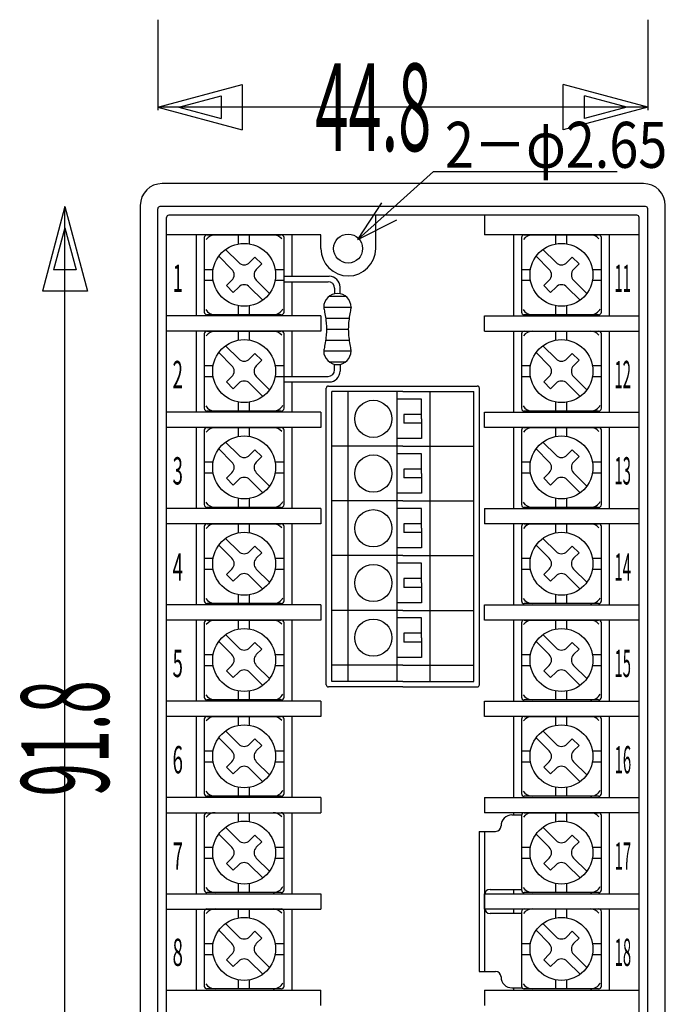
# Model space of a CAD drawing. Extents: x 80 to 482, y 0 to 324.
# Drawn here: x 152 to 211, y 234 to 324 of the extents above; entities that cross this region are included whole.
import ezdxf

# ---------------------------------------------------------------- set-up
doc = ezdxf.new("R2010")
doc.units = 0
doc.header["$LTSCALE"] = 0.5
doc.layers.add('12', color=7, linetype='CONTINUOUS')
doc.layers.add('2', color=7, linetype='CONTINUOUS')
doc.styles.add('KANJI', font='TXT', dxfattribs={"bigfont": 'BIGFONT'})
doc.dimstyles.get("Standard").update_dxf_attribs({"dimtxt": 2.5, "dimasz": 2.5, "dimexe": 1.25, "dimexo": 0.625, "dimtad": 1, "dimcen": 2.5, "dimazin": 3, "dimtfac": 1, "dimtmove": 0, "dimatfit": 3})

# ---------------------------------------------------------------- blocks, each defined once
blk = doc.blocks.new('*D5')
at = {"layer": '12', "color": 7, "linetype": 'CONTINUOUS'}
for p, q in [((156.101439, 307.333072), (154.030886, 299.605665)), ((156.101439, 215.533072), (156.101439, 307.333072)), ((156.101439, 307.333072), (158.171991, 299.605665)), ((156.101439, 305.40122), (155.066163, 301.537517)), ((156.101439, 305.40122), (157.136715, 301.537517)), ((157.136715, 301.537517), (155.066163, 301.537517)), ((158.171991, 299.605665), (154.030886, 299.605665)), ((156.101439, 215.533072), (154.030886, 223.260478)), ((154.030886, 223.260478), (158.171991, 223.260478)), ((156.101439, 215.533072), (158.171991, 223.260478)), ((156.101439, 217.464924), (155.066163, 221.328627)), ((155.066163, 221.328627), (157.136715, 221.328627)), ((156.101439, 217.464924), (157.136715, 221.328627))]:
    blk.add_line(p, q, dxfattribs=at)
at = {"layer": '12', "color": 7, "linetype": 'CONTINUOUS', "style": 'KANJI', "width": 0.5}
blk.add_text('91.8', height=8, rotation=90, dxfattribs=at).set_placement((160.101439, 253.433072))
blk = doc.blocks.new('*D6')
at = {"layer": '12', "color": 7, "linetype": 'CONTINUOUS'}
for p, q in [((164.584277, 324.407433), (164.584277, 316.133072)), ((209.384277, 324.407433), (209.384277, 316.133072)), ((164.584277, 316.407433), (172.311683, 318.477985)), ((172.311683, 318.477985), (172.311683, 314.336881)), ((209.384277, 316.407433), (201.65687, 318.477985)), ((201.65687, 314.336881), (201.65687, 318.477985)), ((166.516128, 316.407433), (170.379832, 317.442709)), ((170.379832, 317.442709), (170.379832, 315.372157)), ((207.452425, 316.407433), (203.588722, 317.442709)), ((203.588722, 315.372157), (203.588722, 317.442709)), ((209.384277, 316.407433), (164.584277, 316.407433)), ((164.584277, 316.407433), (172.311683, 314.336881)), ((166.516128, 316.407433), (170.379832, 315.372157)), ((209.384277, 316.407433), (201.65687, 314.336881)), ((207.452425, 316.407433), (203.588722, 315.372157))]:
    blk.add_line(p, q, dxfattribs=at)
at = {"layer": '12', "color": 7, "linetype": 'CONTINUOUS', "style": 'KANJI', "width": 0.5}
blk.add_text('44.8', height=8, dxfattribs=at).set_placement((178.984277, 312.407433))

msp = doc.modelspace()

# ---------------------------------------------------------------- linework, layer by layer
at = {"layer": '12', "color": 7, "linetype": 'CONTINUOUS'}
for p, q in [((182.87821, 304.306858), (189.79304, 310.528182)), ((189.79304, 310.528182), (206.580757, 310.528182)), ((208.984277, 309.433072), (164.984277, 309.433072)), ((162.984277, 307.433072), (162.984277, 215.433072)), ((164.584277, 215.733072), (164.584277, 307.133072)), ((209.184277, 307.333072), (164.784277, 307.333072)), ((182.87821, 304.306858), (185.058057, 307.660702)), ((209.384277, 215.733072), (209.384277, 307.133072)), ((210.984277, 215.433072), (210.984277, 307.433072)), ((165.384277, 216.533231), (165.384277, 306.332913)), ((189.484289, 306.532913), (165.584277, 306.532913)), ((182.87821, 304.306858), (186.442935, 306.121449)), ((184.5043, 303.492913), (184.5043, 306.532913)), ((208.384277, 306.532913), (189.484289, 306.532913)), ((194.464277, 306.532913), (194.464277, 304.732913)), ((208.584277, 216.533231), (208.584277, 306.332913)), ((179.5043, 304.732913), (165.384277, 304.732913)), ((168.104277, 304.732913), (168.104277, 297.332913)), ((168.829277, 304.492851), (168.829277, 297.692851)), ((169.079277, 304.742851), (175.879277, 304.742851)), ((171.979277, 303.924039), (171.979277, 304.742851)), ((172.979277, 303.924039), (172.979277, 304.742851)), ((176.129277, 297.692851), (176.129277, 304.492851)), ((176.854277, 304.732913), (176.854277, 300.961837)), ((179.5043, 303.492913), (179.5043, 304.732913)), ((196.364277, 304.732913), (194.464277, 304.732913)), ((208.584277, 304.732913), (196.364277, 304.732913)), ((197.114277, 304.732913), (197.114277, 297.332913)), ((197.839277, 304.492851), (197.839277, 297.692851)), ((198.089277, 304.742851), (204.889277, 304.742851)), ((200.989277, 303.924039), (200.989277, 304.742851)), ((201.989277, 303.924039), (201.989277, 304.742851)), ((205.139277, 297.692851), (205.139277, 304.492851)), ((205.864277, 304.732913), (205.864277, 297.332913)), ((170.779381, 303.411466), (171.984302, 302.206545)), ((199.789381, 303.411466), (200.994302, 302.206545)), ((171.365584, 301.587826), (170.160662, 302.792748)), ((172.974252, 302.206545), (173.469227, 302.701519)), ((173.469227, 302.701519), (174.087945, 302.0828)), ((200.375584, 301.587826), (199.170662, 302.792748)), ((201.984252, 302.206545), (202.479227, 302.701519)), ((202.479227, 302.701519), (203.097945, 302.0828)), ((168.829277, 301.592851), (169.648089, 301.592851)), ((174.087945, 302.0828), (173.592971, 301.587826)), ((175.310465, 301.592851), (176.129277, 301.592851)), ((197.839277, 301.592851), (198.658089, 301.592851)), ((203.097945, 302.0828), (202.602971, 301.587826)), ((204.320465, 301.592851), (205.139277, 301.592851)), ((168.829277, 300.592851), (169.648089, 300.592851)), ((170.87061, 300.102902), (171.365584, 300.597876)), ((173.592971, 300.597876), (174.797892, 299.392954)), ((175.310465, 300.592851), (176.129277, 300.592851)), ((176.129277, 300.961837), (180.254277, 300.961837)), ((197.839277, 300.592851), (198.658089, 300.592851)), ((199.88061, 300.102902), (200.375584, 300.597876)), ((202.602971, 300.597876), (203.807892, 299.392954)), ((204.320465, 300.592851), (205.139277, 300.592851)), ((171.489328, 299.484183), (170.87061, 300.102902)), ((171.984302, 299.979158), (171.489328, 299.484183)), ((174.179174, 298.774236), (172.974252, 299.979158)), ((176.129277, 300.461837), (180.154277, 300.461837)), ((176.854277, 300.461837), (176.854277, 297.332913)), ((180.754277, 299.861837), (180.754277, 299.357658)), ((181.254277, 299.357658), (181.254277, 299.961837)), ((200.499328, 299.484183), (199.88061, 300.102902)), ((200.994302, 299.979158), (200.499328, 299.484183)), ((203.189174, 298.774236), (201.984252, 299.979158)), ((180.254277, 299.132913), (181.754277, 299.132913)), ((171.979277, 297.442851), (171.979277, 298.261663)), ((172.979277, 297.442851), (172.979277, 298.261663)), ((179.754277, 298.132913), (182.254277, 298.132913)), ((179.754277, 298.132913), (179.756835, 298.119274)), ((179.756835, 298.119274), (179.764434, 298.07873)), ((179.764434, 298.07873), (179.776849, 298.012387)), ((179.776849, 298.012387), (179.793667, 297.922053)), ((179.793667, 297.922053), (179.814262, 297.810194)), ((182.214888, 297.922053), (182.194293, 297.810194)), ((182.231706, 298.012387), (182.214888, 297.922053)), ((182.244121, 298.07873), (182.231706, 298.012387)), ((182.25172, 298.119274), (182.244121, 298.07873)), ((182.254277, 298.132913), (182.25172, 298.119274)), ((200.989277, 297.442851), (200.989277, 298.261663)), ((201.989277, 297.442851), (201.989277, 298.261663)), ((179.504277, 297.332913), (165.384277, 297.332913)), ((175.879277, 297.442851), (169.079277, 297.442851)), ((179.504277, 297.332913), (179.504277, 295.932913)), ((179.814262, 297.810194), (179.837772, 297.679861)), ((179.837772, 297.679861), (179.863113, 297.534608)), ((179.863113, 297.534608), (179.889037, 297.378398)), ((179.889037, 297.378398), (179.914229, 297.215492)), ((179.914229, 297.215492), (179.937437, 297.050333)), ((179.925833, 297.132913), (182.082722, 297.132913)), ((179.937437, 297.050333), (179.957618, 296.887427)), ((182.071118, 297.050333), (182.050937, 296.887427)), ((182.094326, 297.215492), (182.071118, 297.050333)), ((182.119517, 297.378398), (182.094326, 297.215492)), ((182.145442, 297.534608), (182.119517, 297.378398)), ((182.170783, 297.679861), (182.145442, 297.534608)), ((182.194293, 297.810194), (182.170783, 297.679861)), ((194.464277, 297.332913), (208.584277, 297.332913)), ((194.464277, 295.932913), (194.464277, 297.332913)), ((204.889277, 297.442851), (198.089277, 297.442851)), ((179.957618, 296.887427), (179.974064, 296.731217)), ((179.974064, 296.731217), (179.986488, 296.585965)), ((179.986488, 296.585965), (179.995039, 296.455631)), ((179.995039, 296.455631), (180.000256, 296.343772)), ((180.000256, 296.343772), (180.002943, 296.253439)), ((180.002943, 296.253439), (180.004005, 296.187096)), ((180.004005, 296.07873), (180.002943, 296.012387)), ((180.004005, 296.187096), (180.00426, 296.146552)), ((180.00426, 296.119274), (180.004005, 296.07873)), ((180.00426, 296.146552), (180.004277, 296.132913)), ((180.004277, 296.132913), (180.00426, 296.119274)), ((180.004277, 296.132913), (182.004277, 296.132913)), ((182.004295, 296.146552), (182.004277, 296.132913)), ((182.004277, 296.132913), (182.004295, 296.119274)), ((182.00455, 296.187096), (182.004295, 296.146552)), ((182.004295, 296.119274), (182.00455, 296.07873)), ((182.005612, 296.253439), (182.00455, 296.187096)), ((182.00455, 296.07873), (182.005612, 296.012387)), ((182.008299, 296.343772), (182.005612, 296.253439)), ((182.013516, 296.455631), (182.008299, 296.343772)), ((182.022067, 296.585965), (182.013516, 296.455631)), ((182.03449, 296.731217), (182.022067, 296.585965)), ((182.050937, 296.887427), (182.03449, 296.731217)), ((179.504277, 295.932913), (165.384277, 295.932913)), ((168.104277, 295.932913), (168.104277, 288.532913)), ((168.829277, 295.692851), (168.829277, 288.892851)), ((169.079277, 295.942851), (175.879277, 295.942851)), ((171.979277, 295.124039), (171.979277, 295.942851)), ((172.979277, 295.124039), (172.979277, 295.942851)), ((176.129277, 288.892851), (176.129277, 295.692851)), ((176.854277, 295.932913), (176.854277, 291.803989)), ((179.937437, 295.215492), (179.914229, 295.050333)), ((179.925833, 295.132913), (182.082722, 295.132913)), ((179.957618, 295.378398), (179.937437, 295.215492)), ((179.974064, 295.534608), (179.957618, 295.378398)), ((179.986488, 295.679861), (179.974064, 295.534608)), ((179.995039, 295.810194), (179.986488, 295.679861)), ((180.000256, 295.922053), (179.995039, 295.810194)), ((180.002943, 296.012387), (180.000256, 295.922053)), ((182.005612, 296.012387), (182.008299, 295.922053)), ((182.008299, 295.922053), (182.013516, 295.810194)), ((182.013516, 295.810194), (182.022067, 295.679861)), ((182.022067, 295.679861), (182.03449, 295.534608)), ((182.03449, 295.534608), (182.050937, 295.378398)), ((182.050937, 295.378398), (182.071118, 295.215492)), ((182.071118, 295.215492), (182.094326, 295.050333)), ((194.464277, 295.932913), (208.584277, 295.932913)), ((197.114277, 295.932913), (197.114277, 288.532913)), ((197.839277, 295.692851), (197.839277, 288.892851)), ((198.089277, 295.942851), (204.889277, 295.942851)), ((200.989277, 295.124039), (200.989277, 295.942851)), ((201.989277, 295.124039), (201.989277, 295.942851)), ((205.139277, 288.892851), (205.139277, 295.692851)), ((205.864277, 295.932913), (205.864277, 288.532913)), ((170.779381, 294.611466), (171.984302, 293.406545)), ((179.776849, 294.253439), (179.764434, 294.187096)), ((179.793667, 294.343772), (179.776849, 294.253439)), ((179.814262, 294.455631), (179.793667, 294.343772)), ((179.837772, 294.585965), (179.814262, 294.455631)), ((179.863113, 294.731217), (179.837772, 294.585965)), ((179.889037, 294.887427), (179.863113, 294.731217)), ((179.914229, 295.050333), (179.889037, 294.887427)), ((182.094326, 295.050333), (182.119517, 294.887427)), ((182.119517, 294.887427), (182.145442, 294.731217)), ((182.145442, 294.731217), (182.170783, 294.585965)), ((182.170783, 294.585965), (182.194293, 294.455631)), ((182.194293, 294.455631), (182.214888, 294.343772)), ((182.214888, 294.343772), (182.231706, 294.253439)), ((182.231706, 294.253439), (182.244121, 294.187096)), ((199.789381, 294.611466), (200.994302, 293.406545)), ((171.365584, 292.787826), (170.160662, 293.992748)), ((172.974252, 293.406545), (173.469227, 293.901519)), ((173.469227, 293.901519), (174.087945, 293.2828)), ((179.756835, 294.146552), (179.754277, 294.132913)), ((179.754277, 294.132913), (182.254277, 294.132913)), ((179.764434, 294.187096), (179.756835, 294.146552)), ((182.244121, 294.187096), (182.25172, 294.146552)), ((182.25172, 294.146552), (182.254277, 294.132913)), ((200.375584, 292.787826), (199.170662, 293.992748)), ((201.984252, 293.406545), (202.479227, 293.901519)), ((202.479227, 293.901519), (203.097945, 293.2828)), ((168.829277, 292.792851), (169.648089, 292.792851)), ((174.087945, 293.2828), (173.592971, 292.787826)), ((175.310465, 292.792851), (176.129277, 292.792851)), ((180.254277, 293.132913), (181.754277, 293.132913)), ((180.754277, 292.403989), (180.754277, 292.908168)), ((181.254277, 292.908168), (181.254277, 292.303989)), ((197.839277, 292.792851), (198.658089, 292.792851)), ((203.097945, 293.2828), (202.602971, 292.787826)), ((204.320465, 292.792851), (205.139277, 292.792851)), ((168.829277, 291.792851), (169.648089, 291.792851)), ((170.87061, 291.302902), (171.365584, 291.797876)), ((173.592971, 291.797876), (174.797892, 290.592954)), ((175.310465, 291.792851), (176.129277, 291.792851)), ((176.129277, 291.803989), (180.154277, 291.803989)), ((197.839277, 291.792851), (198.658089, 291.792851)), ((199.88061, 291.302902), (200.375584, 291.797876)), ((202.602971, 291.797876), (203.807892, 290.592954)), ((204.320465, 291.792851), (205.139277, 291.792851)), ((171.489328, 290.684183), (170.87061, 291.302902)), ((171.984302, 291.179158), (171.489328, 290.684183)), ((174.179174, 289.974236), (172.974252, 291.179158)), ((176.129277, 291.303989), (180.254277, 291.303989)), ((176.854277, 291.303989), (176.854277, 288.532913)), ((179.984277, 263.633072), (179.984277, 290.733072)), ((180.184277, 290.933072), (193.784277, 290.933072)), ((193.984277, 263.633072), (193.984277, 290.733072)), ((200.499328, 290.684183), (199.88061, 291.302902)), ((200.994302, 291.179158), (200.499328, 290.684183)), ((203.189174, 289.974236), (201.984252, 291.179158)), ((180.484277, 263.933072), (180.484277, 290.433072)), ((186.984277, 290.433072), (180.484277, 290.433072)), ((181.984277, 263.933072), (181.984277, 290.433072)), ((186.484277, 263.933072), (186.484277, 290.433072)), ((188.684277, 289.733072), (186.484277, 289.733072)), ((186.984277, 290.433072), (193.484277, 290.433072)), ((188.684277, 287.933072), (188.684277, 289.733072)), ((189.484277, 263.933072), (189.484277, 290.433072)), ((193.484277, 263.933072), (193.484277, 290.433072)), ((171.979277, 288.642851), (171.979277, 289.461663)), ((172.979277, 288.642851), (172.979277, 289.461663)), ((200.989277, 288.642851), (200.989277, 289.461663)), ((201.989277, 288.642851), (201.989277, 289.461663)), ((179.504277, 288.532913), (165.384277, 288.532913)), ((175.879277, 288.642851), (169.079277, 288.642851)), ((179.504277, 288.532913), (179.504277, 287.132913)), ((187.084277, 288.333072), (187.084277, 287.533072)), ((188.684277, 288.333072), (187.084277, 288.333072)), ((188.684277, 287.933072), (188.684277, 286.133072)), ((194.464277, 288.532913), (208.584277, 288.532913)), ((194.464277, 287.132913), (194.464277, 288.532913)), ((204.889277, 288.642851), (198.089277, 288.642851)), ((179.504277, 287.132913), (165.384277, 287.132913)), ((168.104277, 287.132913), (168.104277, 279.732913)), ((169.079277, 287.142851), (175.879277, 287.142851)), ((171.979277, 286.324039), (171.979277, 287.142851)), ((172.979277, 286.324039), (172.979277, 287.142851)), ((176.854277, 287.132913), (176.854277, 279.732913)), ((188.684277, 287.533072), (187.084277, 287.533072)), ((208.584277, 287.132913), (194.464277, 287.132913)), ((197.114277, 287.132913), (197.114277, 279.732913)), ((198.089277, 287.142851), (204.889277, 287.142851)), ((200.989277, 286.324039), (200.989277, 287.142851)), ((201.989277, 286.324039), (201.989277, 287.142851)), ((205.864277, 287.132913), (205.864277, 279.732913)), ((168.829277, 286.892851), (168.829277, 280.092851)), ((176.129277, 280.092851), (176.129277, 286.892851)), ((188.684277, 286.133072), (186.484277, 286.133072)), ((197.839277, 286.892851), (197.839277, 280.092851)), ((205.139277, 280.092851), (205.139277, 286.892851)), ((170.779381, 285.811466), (171.984302, 284.606545)), ((186.984277, 285.433072), (180.484277, 285.433072)), ((186.984277, 285.433072), (193.484277, 285.433072)), ((199.789381, 285.811466), (200.994302, 284.606545)), ((171.365584, 283.987826), (170.160662, 285.192748)), ((172.974252, 284.606545), (173.469227, 285.101519)), ((173.469227, 285.101519), (174.087945, 284.4828)), ((174.087945, 284.4828), (173.592971, 283.987826)), ((188.684277, 284.733072), (186.484277, 284.733072)), ((188.684277, 282.933072), (188.684277, 284.733072)), ((200.375584, 283.987826), (199.170662, 285.192748)), ((201.984252, 284.606545), (202.479227, 285.101519)), ((202.479227, 285.101519), (203.097945, 284.4828)), ((203.097945, 284.4828), (202.602971, 283.987826)), ((168.829277, 283.992851), (169.648089, 283.992851)), ((175.310465, 283.992851), (176.129277, 283.992851)), ((197.839277, 283.992851), (198.658089, 283.992851)), ((204.320465, 283.992851), (205.139277, 283.992851)), ((168.829277, 282.992851), (169.648089, 282.992851)), ((170.87061, 282.502902), (171.365584, 282.997876)), ((173.592971, 282.997876), (174.797892, 281.792954)), ((175.310465, 282.992851), (176.129277, 282.992851)), ((187.084277, 283.333072), (187.084277, 282.533072)), ((188.684277, 283.333072), (187.084277, 283.333072)), ((188.684277, 282.533072), (187.084277, 282.533072)), ((188.684277, 282.933072), (188.684277, 281.133072)), ((197.839277, 282.992851), (198.658089, 282.992851)), ((199.88061, 282.502902), (200.375584, 282.997876)), ((202.602971, 282.997876), (203.807892, 281.792954)), ((204.320465, 282.992851), (205.139277, 282.992851)), ((171.489328, 281.884183), (170.87061, 282.502902)), ((171.984302, 282.379158), (171.489328, 281.884183)), ((174.179174, 281.174236), (172.974252, 282.379158)), ((200.499328, 281.884183), (199.88061, 282.502902)), ((200.994302, 282.379158), (200.499328, 281.884183)), ((203.189174, 281.174236), (201.984252, 282.379158)), ((188.684277, 281.133072), (186.484277, 281.133072)), ((175.879277, 279.842851), (169.079277, 279.842851)), ((171.979277, 279.842851), (171.979277, 280.661663)), ((172.979277, 279.842851), (172.979277, 280.661663)), ((186.984277, 280.433072), (180.484277, 280.433072)), ((186.984277, 280.433072), (193.484277, 280.433072)), ((204.889277, 279.842851), (198.089277, 279.842851)), ((200.989277, 279.842851), (200.989277, 280.661663)), ((201.989277, 279.842851), (201.989277, 280.661663)), ((179.504277, 279.732913), (165.384277, 279.732913)), ((179.504277, 279.732913), (179.504277, 278.332913)), ((188.684277, 279.733072), (186.484277, 279.733072)), ((188.684277, 277.933072), (188.684277, 279.733072)), ((194.464277, 279.732913), (208.584277, 279.732913)), ((194.464277, 279.732913), (194.464277, 278.332913)), ((179.504277, 278.332913), (165.384277, 278.332913)), ((168.104277, 278.332913), (168.104277, 270.932913)), ((168.829277, 278.092851), (168.829277, 271.292851)), ((169.079277, 278.342851), (175.879277, 278.342851)), ((171.979277, 277.524039), (171.979277, 278.342851)), ((172.979277, 277.524039), (172.979277, 278.342851)), ((176.129277, 271.292851), (176.129277, 278.092851)), ((176.854277, 278.332913), (176.854277, 270.932913)), ((187.084277, 278.333072), (187.084277, 277.533072)), ((188.684277, 278.333072), (187.084277, 278.333072)), ((208.584277, 278.332913), (194.464277, 278.332913)), ((197.114277, 278.332913), (197.114277, 270.932913)), ((197.839277, 278.092851), (197.839277, 271.292851)), ((198.089277, 278.342851), (204.889277, 278.342851)), ((200.989277, 277.524039), (200.989277, 278.342851)), ((201.989277, 277.524039), (201.989277, 278.342851)), ((205.139277, 271.292851), (205.139277, 278.092851)), ((205.864277, 278.332913), (205.864277, 270.932913)), ((188.684277, 277.533072), (187.084277, 277.533072)), ((188.684277, 277.933072), (188.684277, 276.133072)), ((171.365584, 275.187826), (170.160662, 276.392748)), ((170.779381, 277.011466), (171.984302, 275.806545)), ((172.974252, 275.806545), (173.469227, 276.301519)), ((173.469227, 276.301519), (174.087945, 275.6828)), ((200.375584, 275.187826), (199.170662, 276.392748)), ((199.789381, 277.011466), (200.994302, 275.806545)), ((201.984252, 275.806545), (202.479227, 276.301519)), ((202.479227, 276.301519), (203.097945, 275.6828)), ((174.087945, 275.6828), (173.592971, 275.187826)), ((186.984277, 275.433072), (180.484277, 275.433072)), ((188.684277, 276.133072), (186.484277, 276.133072)), ((186.984277, 275.433072), (193.484277, 275.433072)), ((203.097945, 275.6828), (202.602971, 275.187826)), ((168.829277, 275.192851), (169.648089, 275.192851)), ((175.310465, 275.192851), (176.129277, 275.192851)), ((188.684277, 274.733072), (186.484277, 274.733072)), ((188.684277, 272.933072), (188.684277, 274.733072)), ((197.839277, 275.192851), (198.658089, 275.192851)), ((204.320465, 275.192851), (205.139277, 275.192851)), ((168.829277, 274.192851), (169.648089, 274.192851)), ((170.87061, 273.702902), (171.365584, 274.197876)), ((171.489328, 273.084183), (170.87061, 273.702902)), ((171.984302, 273.579158), (171.489328, 273.084183)), ((174.179174, 272.374236), (172.974252, 273.579158)), ((173.592971, 274.197876), (174.797892, 272.992954)), ((175.310465, 274.192851), (176.129277, 274.192851)), ((197.839277, 274.192851), (198.658089, 274.192851)), ((199.88061, 273.702902), (200.375584, 274.197876)), ((200.499328, 273.084183), (199.88061, 273.702902)), ((200.994302, 273.579158), (200.499328, 273.084183)), ((203.189174, 272.374236), (201.984252, 273.579158)), ((202.602971, 274.197876), (203.807892, 272.992954)), ((204.320465, 274.192851), (205.139277, 274.192851)), ((187.084277, 273.333072), (187.084277, 272.533072)), ((188.684277, 273.333072), (187.084277, 273.333072)), ((188.684277, 272.933072), (188.684277, 271.133072)), ((171.979277, 271.042851), (171.979277, 271.861663)), ((172.979277, 271.042851), (172.979277, 271.861663)), ((188.684277, 272.533072), (187.084277, 272.533072)), ((200.989277, 271.042851), (200.989277, 271.861663)), ((201.989277, 271.042851), (201.989277, 271.861663)), ((179.504277, 270.932913), (165.384277, 270.932913)), ((175.879277, 271.042851), (169.079277, 271.042851)), ((179.504277, 270.932913), (179.504277, 269.532913)), ((188.684277, 271.133072), (186.484277, 271.133072)), ((194.464277, 270.932913), (208.584277, 270.932913)), ((194.464277, 269.532913), (194.464277, 270.932913)), ((204.889277, 271.042851), (198.089277, 271.042851)), ((186.984277, 270.433072), (180.484277, 270.433072)), ((186.984277, 270.433072), (193.484277, 270.433072)), ((179.504277, 269.532913), (165.384277, 269.532913)), ((168.104277, 269.532913), (168.104277, 262.132913)), ((168.829277, 269.292851), (168.829277, 262.492851)), ((169.079277, 269.542851), (175.879277, 269.542851)), ((171.979277, 268.724039), (171.979277, 269.542851)), ((172.979277, 268.724039), (172.979277, 269.542851)), ((176.129277, 262.492851), (176.129277, 269.292851)), ((176.854277, 269.532913), (176.854277, 262.132913)), ((188.684277, 269.733072), (186.484277, 269.733072)), ((188.684277, 267.933072), (188.684277, 269.733072)), ((208.584277, 269.532913), (194.464277, 269.532913)), ((197.114277, 269.532913), (197.114277, 262.132913)), ((197.839277, 269.292851), (197.839277, 262.492851)), ((198.089277, 269.542851), (204.889277, 269.542851)), ((200.989277, 268.724039), (200.989277, 269.542851)), ((201.989277, 268.724039), (201.989277, 269.542851)), ((205.139277, 262.492851), (205.139277, 269.292851)), ((205.864277, 269.532913), (205.864277, 262.132913)), ((170.779381, 268.211466), (171.984302, 267.006545)), ((187.084277, 268.333072), (187.084277, 267.533072)), ((188.684277, 268.333072), (187.084277, 268.333072)), ((199.789381, 268.211466), (200.994302, 267.006545)), ((171.365584, 266.387826), (170.160662, 267.592748)), ((172.974252, 267.006545), (173.469227, 267.501519)), ((173.469227, 267.501519), (174.087945, 266.8828)), ((188.684277, 267.533072), (187.084277, 267.533072)), ((188.684277, 267.933072), (188.684277, 266.133072)), ((200.375584, 266.387826), (199.170662, 267.592748)), ((201.984252, 267.006545), (202.479227, 267.501519)), ((202.479227, 267.501519), (203.097945, 266.8828)), ((168.829277, 266.392851), (169.648089, 266.392851)), ((174.087945, 266.8828), (173.592971, 266.387826)), ((175.310465, 266.392851), (176.129277, 266.392851)), ((197.839277, 266.392851), (198.658089, 266.392851)), ((203.097945, 266.8828), (202.602971, 266.387826)), ((204.320465, 266.392851), (205.139277, 266.392851)), ((186.984277, 265.433072), (180.484277, 265.433072)), ((188.684277, 266.133072), (186.484277, 266.133072)), ((186.984277, 265.433072), (193.484277, 265.433072)), ((168.829277, 265.392851), (169.648089, 265.392851)), ((170.87061, 264.902902), (171.365584, 265.397876)), ((171.489328, 264.284183), (170.87061, 264.902902)), ((171.984302, 264.779158), (171.489328, 264.284183)), ((174.179174, 263.574236), (172.974252, 264.779158)), ((173.592971, 265.397876), (174.797892, 264.192954)), ((175.310465, 265.392851), (176.129277, 265.392851)), ((197.839277, 265.392851), (198.658089, 265.392851)), ((199.88061, 264.902902), (200.375584, 265.397876)), ((200.499328, 264.284183), (199.88061, 264.902902)), ((200.994302, 264.779158), (200.499328, 264.284183)), ((203.189174, 263.574236), (201.984252, 264.779158)), ((202.602971, 265.397876), (203.807892, 264.192954)), ((204.320465, 265.392851), (205.139277, 265.392851)), ((186.984277, 263.933072), (180.484277, 263.933072)), ((186.984277, 263.933072), (193.484277, 263.933072)), ((171.979277, 262.242851), (171.979277, 263.061663)), ((172.979277, 262.242851), (172.979277, 263.061663)), ((186.984277, 263.433072), (180.184277, 263.433072)), ((186.984277, 263.433072), (193.784277, 263.433072)), ((200.989277, 262.242851), (200.989277, 263.061663)), ((201.989277, 262.242851), (201.989277, 263.061663)), ((179.504277, 262.132913), (165.384277, 262.132913)), ((175.879277, 262.242851), (169.079277, 262.242851)), ((179.504277, 262.132913), (179.504277, 260.732913)), ((194.464277, 262.132913), (208.584277, 262.132913)), ((194.464277, 260.732913), (194.464277, 262.132913)), ((204.889277, 262.242851), (198.089277, 262.242851)), ((179.504277, 260.732913), (165.384277, 260.732913)), ((168.104277, 260.732913), (168.104277, 253.332913)), ((168.829277, 260.492851), (168.829277, 253.692851)), ((169.079277, 260.742851), (175.879277, 260.742851)), ((171.979277, 259.924039), (171.979277, 260.742851)), ((172.979277, 259.924039), (172.979277, 260.742851)), ((176.129277, 253.692851), (176.129277, 260.492851)), ((176.854277, 260.732913), (176.854277, 253.332913)), ((208.584277, 260.732913), (194.464277, 260.732913)), ((197.114277, 260.732913), (197.114277, 253.332913)), ((197.839277, 260.492851), (197.839277, 253.692851)), ((198.089277, 260.742851), (204.889277, 260.742851)), ((200.989277, 259.924039), (200.989277, 260.742851)), ((201.989277, 259.924039), (201.989277, 260.742851)), ((205.139277, 253.692851), (205.139277, 260.492851)), ((205.864277, 260.732913), (205.864277, 253.332913)), ((170.779381, 259.411466), (171.984302, 258.206545)), ((199.789381, 259.411466), (200.994302, 258.206545)), ((171.365584, 257.587826), (170.160662, 258.792748)), ((172.974252, 258.206545), (173.469227, 258.701519)), ((173.469227, 258.701519), (174.087945, 258.0828)), ((200.375584, 257.587826), (199.170662, 258.792748)), ((201.984252, 258.206545), (202.479227, 258.701519)), ((202.479227, 258.701519), (203.097945, 258.0828)), ((168.829277, 257.592851), (169.648089, 257.592851)), ((174.087945, 258.0828), (173.592971, 257.587826)), ((175.310465, 257.592851), (176.129277, 257.592851)), ((197.839277, 257.592851), (198.658089, 257.592851)), ((203.097945, 258.0828), (202.602971, 257.587826)), ((204.320465, 257.592851), (205.139277, 257.592851)), ((168.829277, 256.592851), (169.648089, 256.592851)), ((170.87061, 256.102902), (171.365584, 256.597876)), ((173.592971, 256.597876), (174.797892, 255.392954)), ((175.310465, 256.592851), (176.129277, 256.592851)), ((197.839277, 256.592851), (198.658089, 256.592851)), ((199.88061, 256.102902), (200.375584, 256.597876)), ((202.602971, 256.597876), (203.807892, 255.392954)), ((204.320465, 256.592851), (205.139277, 256.592851)), ((171.489328, 255.484183), (170.87061, 256.102902)), ((171.984302, 255.979158), (171.489328, 255.484183)), ((174.179174, 254.774236), (172.974252, 255.979158)), ((200.499328, 255.484183), (199.88061, 256.102902)), ((200.994302, 255.979158), (200.499328, 255.484183)), ((203.189174, 254.774236), (201.984252, 255.979158)), ((171.979277, 253.442851), (171.979277, 254.261663)), ((172.979277, 253.442851), (172.979277, 254.261663)), ((200.989277, 253.442851), (200.989277, 254.261663)), ((201.989277, 253.442851), (201.989277, 254.261663)), ((179.504277, 253.332913), (165.384277, 253.332913)), ((175.879277, 253.442851), (169.079277, 253.442851)), ((179.504277, 253.332913), (179.504277, 251.933231)), ((194.464277, 253.332913), (208.584277, 253.332913)), ((194.464277, 253.332913), (194.464277, 251.933231)), ((204.889277, 253.442851), (198.089277, 253.442851)), ((169.079277, 251.942851), (175.879277, 251.942851)), ((171.979277, 251.124039), (171.979277, 251.942851)), ((172.979277, 251.124039), (172.979277, 251.942851)), ((198.089277, 251.942851), (204.889277, 251.942851)), ((200.989277, 251.124039), (200.989277, 251.942851)), ((201.989277, 251.124039), (201.989277, 251.942851)), ((165.384277, 251.933231), (179.504277, 251.933231)), ((168.104277, 251.933231), (168.104277, 244.533231)), ((168.829277, 251.692851), (168.829277, 244.892851)), ((176.129277, 244.892851), (176.129277, 251.692851)), ((176.854277, 251.933231), (176.854277, 244.533231)), ((208.584277, 251.933231), (194.464277, 251.933231)), ((196.964277, 251.733231), (197.84256, 251.733231)), ((197.114277, 251.933231), (197.114277, 251.733231)), ((197.839277, 251.692851), (197.839277, 244.892851)), ((205.139277, 244.892851), (205.139277, 251.692851)), ((205.864277, 251.933231), (205.864277, 244.533231)), ((170.779381, 250.611466), (171.984302, 249.406545)), ((193.964277, 250.233231), (195.464277, 250.233231)), ((193.964277, 250.233231), (193.964277, 237.433231)), ((194.464277, 250.233231), (194.464277, 237.433231)), ((199.789381, 250.611466), (200.994302, 249.406545)), ((171.365584, 248.787826), (170.160662, 249.992748)), ((172.974252, 249.406545), (173.469227, 249.901519)), ((173.469227, 249.901519), (174.087945, 249.2828)), ((174.087945, 249.2828), (173.592971, 248.787826)), ((200.375584, 248.787826), (199.170662, 249.992748)), ((201.984252, 249.406545), (202.479227, 249.901519)), ((202.479227, 249.901519), (203.097945, 249.2828)), ((203.097945, 249.2828), (202.602971, 248.787826)), ((168.829277, 248.792851), (169.648089, 248.792851)), ((175.310465, 248.792851), (176.129277, 248.792851)), ((197.839277, 248.792851), (198.658089, 248.792851)), ((204.320465, 248.792851), (205.139277, 248.792851)), ((168.829277, 247.792851), (169.648089, 247.792851)), ((170.87061, 247.302902), (171.365584, 247.797876)), ((173.592971, 247.797876), (174.797892, 246.592954)), ((175.310465, 247.792851), (176.129277, 247.792851)), ((197.839277, 247.792851), (198.658089, 247.792851)), ((199.88061, 247.302902), (200.375584, 247.797876)), ((202.602971, 247.797876), (203.807892, 246.592954)), ((204.320465, 247.792851), (205.139277, 247.792851)), ((171.489328, 246.684183), (170.87061, 247.302902)), ((171.984302, 247.179158), (171.489328, 246.684183)), ((174.179174, 245.974236), (172.974252, 247.179158)), ((200.499328, 246.684183), (199.88061, 247.302902)), ((200.994302, 247.179158), (200.499328, 246.684183)), ((203.189174, 245.974236), (201.984252, 247.179158)), ((171.979277, 244.642851), (171.979277, 245.461663)), ((172.979277, 244.642851), (172.979277, 245.461663)), ((194.964277, 244.933231), (197.839277, 244.933231)), ((197.114277, 244.933231), (197.114277, 244.533231)), ((200.989277, 244.642851), (200.989277, 245.461663)), ((201.989277, 244.642851), (201.989277, 245.461663)), ((165.384277, 244.533231), (179.504277, 244.533231)), ((175.879277, 244.642851), (169.079277, 244.642851)), ((179.504277, 244.533231), (179.504277, 243.133231)), ((194.464277, 244.533231), (208.584277, 244.533231)), ((194.464277, 243.133231), (194.464277, 244.533231)), ((194.464277, 243.233231), (194.464277, 244.433231)), ((204.889277, 244.642851), (198.089277, 244.642851)), ((165.384277, 243.133231), (179.504277, 243.133231)), ((168.104277, 243.133231), (168.104277, 235.733231)), ((169.079277, 243.142851), (175.879277, 243.142851)), ((171.979277, 242.324039), (171.979277, 243.142851)), ((172.979277, 242.324039), (172.979277, 243.142851)), ((176.854277, 243.133231), (176.854277, 235.733231)), ((208.584277, 243.133231), (194.464277, 243.133231)), ((197.114277, 243.133231), (197.114277, 242.733231)), ((198.089277, 243.142851), (204.889277, 243.142851)), ((200.989277, 242.324039), (200.989277, 243.142851)), ((201.989277, 242.324039), (201.989277, 243.142851)), ((205.864277, 243.133231), (205.864277, 235.733231)), ((168.829277, 242.892851), (168.829277, 236.092851)), ((176.129277, 236.092851), (176.129277, 242.892851)), ((197.839277, 242.733231), (194.964277, 242.733231)), ((197.839277, 242.892851), (197.839277, 236.092851)), ((205.139277, 236.092851), (205.139277, 242.892851)), ((171.365584, 239.987826), (170.160662, 241.192748)), ((170.779381, 241.811466), (171.984302, 240.606545)), ((200.375584, 239.987826), (199.170662, 241.192748)), ((199.789381, 241.811466), (200.994302, 240.606545)), ((172.974252, 240.606545), (173.469227, 241.101519)), ((173.469227, 241.101519), (174.087945, 240.4828)), ((174.087945, 240.4828), (173.592971, 239.987826)), ((201.984252, 240.606545), (202.479227, 241.101519)), ((202.479227, 241.101519), (203.097945, 240.4828)), ((203.097945, 240.4828), (202.602971, 239.987826)), ((168.829277, 239.992851), (169.648089, 239.992851)), ((175.310465, 239.992851), (176.129277, 239.992851)), ((197.839277, 239.992851), (198.658089, 239.992851)), ((204.320465, 239.992851), (205.139277, 239.992851)), ((168.829277, 238.992851), (169.648089, 238.992851)), ((170.87061, 238.502902), (171.365584, 238.997876)), ((171.489328, 237.884183), (170.87061, 238.502902)), ((173.592971, 238.997876), (174.797892, 237.792954)), ((175.310465, 238.992851), (176.129277, 238.992851)), ((197.839277, 238.992851), (198.658089, 238.992851)), ((199.88061, 238.502902), (200.375584, 238.997876)), ((200.499328, 237.884183), (199.88061, 238.502902)), ((202.602971, 238.997876), (203.807892, 237.792954)), ((204.320465, 238.992851), (205.139277, 238.992851)), ((171.984302, 238.379158), (171.489328, 237.884183)), ((174.179174, 237.174236), (172.974252, 238.379158)), ((200.994302, 238.379158), (200.499328, 237.884183)), ((203.189174, 237.174236), (201.984252, 238.379158)), ((171.979277, 235.842851), (171.979277, 236.661663)), ((172.979277, 235.842851), (172.979277, 236.661663)), ((193.964277, 237.433231), (195.464277, 237.433231)), ((200.989277, 235.842851), (200.989277, 236.661663)), ((201.989277, 235.842851), (201.989277, 236.661663)), ((175.879277, 235.842851), (169.079277, 235.842851)), ((196.964277, 235.933231), (197.839277, 235.933231)), ((197.114277, 235.933231), (197.114277, 235.733231)), ((204.889277, 235.842851), (198.089277, 235.842851)), ((165.384277, 235.733231), (179.504277, 235.733231)), ((179.504277, 234.333231), (179.504277, 235.733231)), ((194.464277, 235.733231), (208.584277, 235.733231)), ((194.464277, 235.733231), (194.464277, 234.333231))]:
    msp.add_line(p, q, dxfattribs=at)
for centre, radius in [((181.985058, 303.49167), 1.325), ((172.479277, 301.092851), 2.875), ((201.489277, 301.092851), 2.875), ((172.479277, 292.292851), 2.875), ((201.489277, 292.292851), 2.875), ((184.284277, 287.933072), 1.7), ((172.479277, 283.492851), 2.875), ((201.489277, 283.492851), 2.875), ((184.284277, 282.933072), 1.7), ((184.284277, 277.933072), 1.7), ((172.479277, 274.692851), 2.875), ((201.489277, 274.692851), 2.875), ((184.284277, 272.933072), 1.7), ((184.284277, 267.933072), 1.7), ((172.479277, 265.892851), 2.875), ((201.489277, 265.892851), 2.875), ((172.479277, 257.092851), 2.875), ((201.489277, 257.092851), 2.875), ((172.479277, 248.292851), 2.875), ((201.489277, 248.292851), 2.875), ((172.479277, 239.492851), 2.875), ((201.489277, 239.492851), 2.875)]:
    msp.add_circle(centre, radius, dxfattribs=at)
for centre, radius, start, end in [((164.984277, 307.433072), 2, 90, 180), ((208.984277, 307.433072), 2, 0, 90), ((164.784277, 307.133072), 0.2, 90, 180), ((164.784277, 307.133072), 0.2, 90, 180), ((209.184277, 307.133072), 0.2, 0, 90), ((165.584277, 306.332913), 0.2, 90, 180), ((208.384277, 306.332913), 0.2, 0, 90), ((208.384277, 306.332913), 0.2, 0, 90), ((169.079277, 304.492851), 0.25, 90, 180), ((169.829277, 303.742851), 1, 90, 144.48895), ((175.129277, 303.742851), 1, 38.626004, 90), ((175.879277, 304.492851), 0.25, 0, 90), ((198.089277, 304.492851), 0.25, 90, 180), ((198.839277, 303.742851), 1, 90, 144.48895), ((204.139277, 303.742851), 1, 38.626004, 90), ((204.889277, 304.492851), 0.25, 0, 90), ((182.0043, 303.492913), 2.5, 180, 0), ((170.870609, 301.092851), 0.700001, -45, 45), ((172.479277, 302.70152), 0.700001, -135, -45), ((174.087946, 301.092851), 0.700001, 135, -135), ((199.880609, 301.092851), 0.700001, -45, 45), ((201.489277, 302.70152), 0.700001, -135, -45), ((203.097946, 301.092851), 0.700001, 135, -135), ((180.254277, 299.961837), 1, 0, 90), ((172.479277, 299.484182), 0.700001, 45, 135), ((180.154277, 299.861837), 0.6, 0, 90), ((201.489277, 299.484182), 0.700001, 45, 135), ((181.004277, 298.132913), 1.25, 0, 180), ((169.829277, 298.442851), 1, -148.145211, -90), ((175.129277, 298.442851), 1, -90, -27.264579), ((198.839277, 298.442851), 1, -148.145211, -90), ((204.139277, 298.442851), 1, -90, -27.264579), ((169.079277, 297.692851), 0.25, 180, -90), ((175.879277, 297.692851), 0.25, -90, 0), ((198.089277, 297.692851), 0.25, 180, -90), ((204.889277, 297.692851), 0.25, -90, 0), ((169.079277, 295.692851), 0.25, 90, 180), ((169.829277, 294.942851), 1, 90, 144.48895), ((175.129277, 294.942851), 1, 38.626004, 90), ((175.879277, 295.692851), 0.25, 0, 90), ((198.089277, 295.692851), 0.25, 90, 180), ((198.839277, 294.942851), 1, 90, 144.48895), ((204.139277, 294.942851), 1, 38.626004, 90), ((204.889277, 295.692851), 0.25, 0, 90), ((172.479277, 293.90152), 0.700001, -135, -45), ((181.004277, 294.132913), 1.25, 180, 0), ((201.489277, 293.90152), 0.700001, -135, -45), ((170.870609, 292.292851), 0.700001, -45, 45), ((174.087946, 292.292851), 0.700001, 135, -135), ((199.880609, 292.292851), 0.700001, -45, 45), ((203.097946, 292.292851), 0.700001, 135, -135), ((180.154277, 292.403989), 0.6, -90, 0), ((180.254277, 292.303989), 1, -90, 0), ((172.479277, 290.684182), 0.700001, 45, 135), ((180.184277, 290.733072), 0.2, 90, 180), ((193.784277, 290.733072), 0.2, 0, 90), ((201.489277, 290.684182), 0.700001, 45, 135), ((169.079277, 288.892851), 0.25, 180, -90), ((169.829277, 289.642851), 1, -148.145211, -90), ((175.129277, 289.642851), 1, -90, -27.264579), ((175.879277, 288.892851), 0.25, -90, 0), ((198.089277, 288.892851), 0.25, 180, -90), ((198.839277, 289.642851), 1, -148.145211, -90), ((204.139277, 289.642851), 1, -90, -27.264579), ((204.889277, 288.892851), 0.25, -90, 0), ((169.079277, 286.892851), 0.25, 90, 180), ((169.829277, 286.142851), 1, 90, 144.48895), ((175.129277, 286.142851), 1, 38.626004, 90), ((175.879277, 286.892851), 0.25, 0, 90), ((198.089277, 286.892851), 0.25, 90, 180), ((198.839277, 286.142851), 1, 90, 144.48895), ((204.139277, 286.142851), 1, 38.626004, 90), ((204.889277, 286.892851), 0.25, 0, 90), ((172.479277, 285.10152), 0.700001, -135, -45), ((201.489277, 285.10152), 0.700001, -135, -45), ((170.870609, 283.492851), 0.700001, -45, 45), ((174.087946, 283.492851), 0.700001, 135, -135), ((199.880609, 283.492851), 0.700001, -45, 45), ((203.097946, 283.492851), 0.700001, 135, -135), ((172.479277, 281.884182), 0.700001, 45, 135), ((201.489277, 281.884182), 0.700001, 45, 135), ((169.079277, 280.092851), 0.25, 180, -90), ((169.829277, 280.842851), 1, -148.145211, -90), ((175.129277, 280.842851), 1, -90, -27.264579), ((175.879277, 280.092851), 0.25, -90, 0), ((198.089277, 280.092851), 0.25, 180, -90), ((198.839277, 280.842851), 1, -148.145211, -90), ((204.139277, 280.842851), 1, -90, -27.264579), ((204.889277, 280.092851), 0.25, -90, 0), ((169.079277, 278.092851), 0.25, 90, 180), ((169.829277, 277.342851), 1, 90, 144.48895), ((175.129277, 277.342851), 1, 38.626004, 90), ((175.879277, 278.092851), 0.25, 0, 90), ((198.089277, 278.092851), 0.25, 90, 180), ((198.839277, 277.342851), 1, 90, 144.48895), ((204.139277, 277.342851), 1, 38.626004, 90), ((204.889277, 278.092851), 0.25, 0, 90), ((172.479277, 276.30152), 0.700001, -135, -45), ((201.489277, 276.30152), 0.700001, -135, -45), ((170.870609, 274.692851), 0.700001, -45, 45), ((174.087946, 274.692851), 0.700001, 135, -135), ((199.880609, 274.692851), 0.700001, -45, 45), ((203.097946, 274.692851), 0.700001, 135, -135), ((172.479277, 273.084182), 0.700001, 45, 135), ((201.489277, 273.084182), 0.700001, 45, 135), ((169.079277, 271.292851), 0.25, 180, -90), ((169.829277, 272.042851), 1, -148.145211, -90), ((175.129277, 272.042851), 1, -90, -27.264579), ((175.879277, 271.292851), 0.25, -90, 0), ((198.089277, 271.292851), 0.25, 180, -90), ((198.839277, 272.042851), 1, -148.145211, -90), ((204.139277, 272.042851), 1, -90, -27.264579), ((204.889277, 271.292851), 0.25, -90, 0), ((169.079277, 269.292851), 0.25, 90, 180), ((169.829277, 268.542851), 1, 90, 144.48895), ((175.129277, 268.542851), 1, 38.626004, 90), ((175.879277, 269.292851), 0.25, 0, 90), ((198.089277, 269.292851), 0.25, 90, 180), ((198.839277, 268.542851), 1, 90, 144.48895), ((204.139277, 268.542851), 1, 38.626004, 90), ((204.889277, 269.292851), 0.25, 0, 90), ((170.870609, 265.892851), 0.700001, -45, 45), ((172.479277, 267.50152), 0.700001, -135, -45), ((174.087946, 265.892851), 0.700001, 135, -135), ((199.880609, 265.892851), 0.700001, -45, 45), ((201.489277, 267.50152), 0.700001, -135, -45), ((203.097946, 265.892851), 0.700001, 135, -135), ((172.479277, 264.284182), 0.700001, 45, 135), ((201.489277, 264.284182), 0.700001, 45, 135), ((180.184277, 263.633072), 0.2, 180, -90), ((193.784277, 263.633072), 0.2, -90, 0), ((193.784277, 263.633072), 0.2, -90, 0), ((175.129277, 263.242851), 1, -90, -27.264579), ((204.139277, 263.242851), 1, -90, -27.264579), ((169.079277, 262.492851), 0.25, 180, -90), ((169.829277, 263.242851), 1, -148.145211, -90), ((175.879277, 262.492851), 0.25, -90, 0), ((198.089277, 262.492851), 0.25, 180, -90), ((198.839277, 263.242851), 1, -148.145211, -90), ((204.889277, 262.492851), 0.25, -90, 0), ((169.079277, 260.492851), 0.25, 90, 180), ((169.829277, 259.742851), 1, 90, 144.48895), ((175.129277, 259.742851), 1, 38.626004, 90), ((175.879277, 260.492851), 0.25, 0, 90), ((198.089277, 260.492851), 0.25, 90, 180), ((198.839277, 259.742851), 1, 90, 144.48895), ((204.139277, 259.742851), 1, 38.626004, 90), ((204.889277, 260.492851), 0.25, 0, 90), ((170.870609, 257.092851), 0.700001, -45, 45), ((172.479277, 258.70152), 0.700001, -135, -45), ((174.087946, 257.092851), 0.700001, 135, -135), ((199.880609, 257.092851), 0.700001, -45, 45), ((201.489277, 258.70152), 0.700001, -135, -45), ((203.097946, 257.092851), 0.700001, 135, -135), ((172.479277, 255.484182), 0.700001, 45, 135), ((201.489277, 255.484182), 0.700001, 45, 135), ((169.829277, 254.442851), 1, -148.145211, -90), ((175.129277, 254.442851), 1, -90, -27.264579), ((198.839277, 254.442851), 1, -148.145211, -90), ((204.139277, 254.442851), 1, -90, -27.264579), ((169.079277, 253.692851), 0.25, 180, -90), ((175.879277, 253.692851), 0.25, -90, 0), ((198.089277, 253.692851), 0.25, 180, -90), ((204.889277, 253.692851), 0.25, -90, 0), ((169.079277, 251.692851), 0.25, 90, 180), ((169.829277, 250.942851), 1, 90, 144.48895), ((175.129277, 250.942851), 1, 38.626004, 90), ((175.879277, 251.692851), 0.25, 0, 90), ((198.089277, 251.692851), 0.25, 90, 180), ((198.839277, 250.942851), 1, 90, 144.48895), ((204.139277, 250.942851), 1, 38.626004, 90), ((204.889277, 251.692851), 0.25, 0, 90), ((196.964277, 250.733231), 1, 90, 180), ((195.464277, 250.733231), 0.5, -90, 0), ((172.479277, 249.90152), 0.700001, -135, -45), ((201.489277, 249.90152), 0.700001, -135, -45), ((170.870609, 248.292851), 0.700001, -45, 45), ((174.087946, 248.292851), 0.700001, 135, -135), ((199.880609, 248.292851), 0.700001, -45, 45), ((203.097946, 248.292851), 0.700001, 135, -135), ((172.479277, 246.684182), 0.700001, 45, 135), ((201.489277, 246.684182), 0.700001, 45, 135), ((169.079277, 244.892851), 0.25, 180, -90), ((169.829277, 245.642851), 1, -148.145211, -90), ((175.129277, 245.642851), 1, -90, -27.264579), ((175.879277, 244.892851), 0.25, -90, 0), ((194.964277, 244.433231), 0.5, 90, 180), ((198.089277, 244.892851), 0.25, 180, -90), ((198.839277, 245.642851), 1, -148.145211, -90), ((204.139277, 245.642851), 1, -90, -27.264579), ((204.889277, 244.892851), 0.25, -90, 0), ((169.079277, 242.892851), 0.25, 90, 180), ((169.829277, 242.142851), 1, 90, 144.48895), ((175.129277, 242.142851), 1, 38.626004, 90), ((175.879277, 242.892851), 0.25, 0, 90), ((194.964277, 243.233231), 0.5, 180, -90), ((198.089277, 242.892851), 0.25, 90, 180), ((198.839277, 242.142851), 1, 90, 144.48895), ((204.139277, 242.142851), 1, 38.626004, 90), ((204.889277, 242.892851), 0.25, 0, 90), ((172.479277, 241.10152), 0.700001, -135, -45), ((201.489277, 241.10152), 0.700001, -135, -45), ((170.870609, 239.492851), 0.700001, -45, 45), ((174.087946, 239.492851), 0.700001, 135, -135), ((199.880609, 239.492851), 0.700001, -45, 45), ((203.097946, 239.492851), 0.700001, 135, -135), ((172.479277, 237.884182), 0.700001, 45, 135), ((201.489277, 237.884182), 0.700001, 45, 135), ((195.464277, 236.933231), 0.5, 0, 90), ((196.964277, 236.933231), 1, 180, -90), ((169.079277, 236.092851), 0.25, 180, -90), ((169.829277, 236.842851), 1, -148.145211, -90), ((175.129277, 236.842851), 1, -90, -27.264579), ((175.879277, 236.092851), 0.25, -90, 0), ((198.089277, 236.092851), 0.25, 180, -90), ((198.839277, 236.842851), 1, -148.145211, -90), ((204.139277, 236.842851), 1, -90, -27.264579), ((204.889277, 236.092851), 0.25, -90, 0)]:
    msp.add_arc(centre, radius, start, end, dxfattribs=at)
at = {"layer": '2', "color": 7, "linetype": 'CONTINUOUS'}
msp.add_line((181.254277, 299.357658), (181.254277, 299.412882), dxfattribs=at)

# ---------------------------------------------------------------- texts
at = {"layer": '12', "color": 7, "linetype": 'CONTINUOUS', "style": 'KANJI'}
for s, height, width, p in [('2－φ2.65', 4.2, 0.833333, (190.830757, 310.873168)), ('1', 2.5, 0.5, (165.938461, 299.532913)), ('11', 2.5, 0.4, (206.330094, 299.532913)), ('2', 2.5, 0.5, (165.938461, 290.732913)), ('12', 2.5, 0.4, (206.330094, 290.732913)), ('3', 2.5, 0.5, (165.938461, 281.932913)), ('13', 2.5, 0.4, (206.330094, 281.932913)), ('4', 2.5, 0.5, (165.938461, 273.132913)), ('14', 2.5, 0.4, (206.330094, 273.132913)), ('5', 2.5, 0.5, (165.938461, 264.332913)), ('15', 2.5, 0.4, (206.330094, 264.332913)), ('6', 2.5, 0.5, (165.938461, 255.532913)), ('16', 2.5, 0.4, (206.350094, 255.532913)), ('7', 2.5, 0.5, (165.938461, 246.733231)), ('17', 2.5, 0.4, (206.350094, 246.733231)), ('8', 2.5, 0.5, (165.938461, 237.933231)), ('18', 2.5, 0.4, (206.350094, 237.933231))]:
    msp.add_text(s, height=height, dxfattribs=dict(at, width=width)).set_placement(p)

# ---------------------------------------------------------------- dimensions: what is measured, and where the dimension line sits
at = {"layer": '12', "color": 7, "linetype": 'CONTINUOUS'}
for base, p1, p2, angle, text, picture, middle in [((209.384277, 316.407433), (209.384277, 316.133072), (164.584277, 316.133072), 180, '44.8', '*D6', (186.984277, 312.407433)), ((156.101439, 215.533072), (156.101439, 215.533072), (156.101439, 307.333072), 90, '91.8', '*D5', (160.101439, 261.433072))]:
    dim = msp.add_linear_dim(base=base, p1=p1, p2=p2, angle=angle, text=text, dimstyle='Standard', dxfattribs=at)
    dim.commit()
    dim.dimension.update_dxf_attribs({"geometry": picture, "text_midpoint": middle})

doc.saveas('drawing.dxf')
